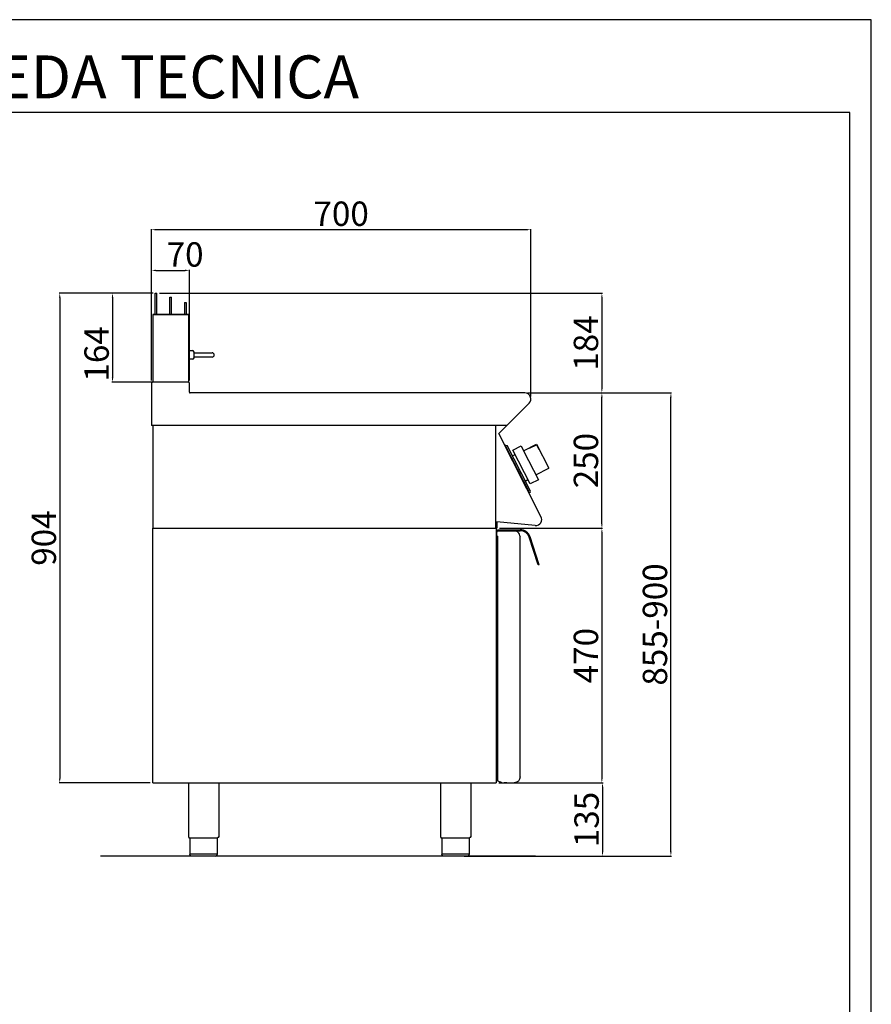
# Model space of a CAD drawing. Units: millimetres. Extents: x -49473 to -46701, y -26843 to -22922.
# Drawn here: x -48273 to -46701, y -24740 to -22922 of the extents above; entities that cross this region are included whole.
import ezdxf

# ---------------------------------------------------------------- set-up
doc = ezdxf.new("R2010")
doc.units = ezdxf.units.MM
doc.layers.add('QUOTE', color=3, linetype='Continuous')
doc.layers.add('TESTO', color=4, linetype='Continuous')
doc.styles.get("Standard").update_dxf_attribs({"font": 'arial.ttf', "height": 45})
doc.dimstyles.new('ISO-25', dxfattribs={"dimtxt": 45, "dimasz": 8, "dimexe": 1.25, "dimexo": 5, "dimtad": 1, "dimtxsty": 'Standard', "dimcen": 2.5, "dimadec": 0, "dimazin": 0, "dimtfac": 1, "dimtmove": 0, "dimatfit": 3, "dimfxl": 1, "dimarcsym": 0})

# ---------------------------------------------------------------- blocks, each defined once
blk = doc.blocks.new('*D728')
at = {"color": 0, "lineweight": -2}
for p, q in [((-48029.4, -23588.7), (-48029.4, -23308.8)), ((-48021.4, -23310), (-47337.4, -23310)), ((-47329.4, -23618), (-47329.4, -23308.8))]:
    blk.add_line(p, q, dxfattribs=at)
at = {"color": 0}
for points in [[(-48021.4, -23308.7), (-48021.4, -23311.4), (-48029.4, -23310)], [(-47337.4, -23308.7), (-47337.4, -23311.4), (-47329.4, -23310)]]:
    blk.add_solid(points, dxfattribs=at)
at = {"layer": 'Defpoints', "color": 0}
for p in [(-47329.4, -23310), (-48029.4, -23593.7), (-47329.4, -23623)]:
    blk.add_point(p, dxfattribs=at)
at = {"color": 0, "insert": (-47679.4, -23286.4), "char_height": 45, "attachment_point": 5}
blk.add_mtext('700', dxfattribs=at)
blk = doc.blocks.new('*D729')
at = {"color": 0, "lineweight": -2}
for p, q in [((-47335.6, -23611.3), (-47197, -23611.3)), ((-47198.2, -23853.3), (-47198.2, -23619.3)), ((-47387.2, -23861.3), (-47197, -23861.3))]:
    blk.add_line(p, q, dxfattribs=at)
at = {"color": 0}
for points in [[(-47199.5, -23619.3), (-47196.9, -23619.3), (-47198.2, -23611.3)], [(-47199.5, -23853.3), (-47196.9, -23853.3), (-47198.2, -23861.3)]]:
    blk.add_solid(points, dxfattribs=at)
at = {"layer": 'Defpoints', "color": 0}
for p in [(-47340.6, -23611.3), (-47198.2, -23611.3), (-47392.2, -23861.3)]:
    blk.add_point(p, dxfattribs=at)
at = {"color": 0, "insert": (-47221.8, -23736.3), "char_height": 45, "attachment_point": 5, "rotation": 90}
blk.add_mtext('250', dxfattribs=at)
blk = doc.blocks.new('*D730')
at = {"color": 0, "lineweight": -2}
for p, q in [((-48029.4, -23588.7), (-48029.4, -23383.9)), ((-48021.4, -23385.2), (-47967.4, -23385.2)), ((-47959.4, -23588.7), (-47959.4, -23383.9))]:
    blk.add_line(p, q, dxfattribs=at)
at = {"color": 0}
for points in [[(-48021.4, -23383.8), (-48021.4, -23386.5), (-48029.4, -23385.2)], [(-47967.4, -23383.8), (-47967.4, -23386.5), (-47959.4, -23385.2)]]:
    blk.add_solid(points, dxfattribs=at)
at = {"layer": 'Defpoints', "color": 0}
for p in [(-47959.4, -23385.2), (-48029.4, -23593.7), (-47959.4, -23593.7)]:
    blk.add_point(p, dxfattribs=at)
at = {"color": 0, "insert": (-47967.4, -23361.6), "char_height": 45, "attachment_point": 5}
blk.add_mtext('70', dxfattribs=at)
blk = doc.blocks.new('*D731')
at = {"color": 0, "lineweight": -2}
for p, q in [((-48014.7, -23427.3), (-47197, -23427.3)), ((-47198.2, -23435.3), (-47198.2, -23603.3)), ((-47335.6, -23611.3), (-47197, -23611.3))]:
    blk.add_line(p, q, dxfattribs=at)
at = {"color": 0}
for points in [[(-47199.5, -23435.3), (-47196.9, -23435.3), (-47198.2, -23427.3)], [(-47199.5, -23603.3), (-47196.9, -23603.3), (-47198.2, -23611.3)]]:
    blk.add_solid(points, dxfattribs=at)
at = {"layer": 'Defpoints', "color": 0}
for p in [(-48019.7, -23427.3), (-47340.6, -23611.3), (-47198.2, -23611.3)]:
    blk.add_point(p, dxfattribs=at)
at = {"color": 0, "insert": (-47221.8, -23519.3), "char_height": 45, "attachment_point": 5, "rotation": 90}
blk.add_mtext('184', dxfattribs=at)
blk = doc.blocks.new('*D732')
at = {"color": 0, "lineweight": -2}
for p, q in [((-47387.2, -23861.3), (-47197, -23861.3)), ((-47198.2, -23869.3), (-47198.2, -24323.3)), ((-47388.2, -24331.3), (-47197, -24331.3))]:
    blk.add_line(p, q, dxfattribs=at)
at = {"color": 0}
for points in [[(-47199.5, -23869.3), (-47196.9, -23869.3), (-47198.2, -23861.3)], [(-47199.5, -24323.3), (-47196.9, -24323.3), (-47198.2, -24331.3)]]:
    blk.add_solid(points, dxfattribs=at)
at = {"layer": 'Defpoints', "color": 0}
for p in [(-47392.2, -23861.3), (-47393.2, -24331.3), (-47198.2, -24331.3)]:
    blk.add_point(p, dxfattribs=at)
at = {"color": 0, "insert": (-47221.8, -24096.3), "char_height": 45, "attachment_point": 5, "rotation": 90}
blk.add_mtext('470', dxfattribs=at)
blk = doc.blocks.new('*D711')
at = {"color": 0, "lineweight": -2}
for p, q in [((-47388.2, -24331.3), (-47195.7, -24331.3)), ((-47197, -24339.3), (-47197, -24458.3)), ((-47441, -24466.3), (-47195.7, -24466.3))]:
    blk.add_line(p, q, dxfattribs=at)
at = {"color": 0}
for points in [[(-47198.3, -24339.3), (-47195.6, -24339.3), (-47197, -24331.3)], [(-47198.3, -24458.3), (-47195.6, -24458.3), (-47197, -24466.3)]]:
    blk.add_solid(points, dxfattribs=at)
at = {"layer": 'Defpoints', "color": 0}
for p in [(-47393.2, -24331.3), (-47446, -24466.3), (-47197, -24466.3)]:
    blk.add_point(p, dxfattribs=at)
at = {"color": 0, "insert": (-47220.6, -24398.8), "char_height": 45, "attachment_point": 5, "rotation": 90}
blk.add_mtext('135', dxfattribs=at)
blk = doc.blocks.new('A$C01FA0F58')
at = {"color": 7, "linetype": 'Continuous'}
for p, q in [((-28.3, 164), (-25.3, 164)), ((-28.3, 125), (-28.3, 164)), ((-25.3, 125), (-25.3, 164)), ((-1.3, 125), (-1.3, 156.5)), ((-1.3, 156.5), (1.7, 156.5)), ((1.7, 125), (1.7, 156.5)), ((25.7, 147), (25.7, 125)), ((25.7, 147), (28.7, 147)), ((28.7, 147), (28.7, 125)), ((-32.8, 125), (-32.8, 0)), ((33.7, 125), (-32.8, 125)), ((-32.8, 125), (31.2, 125)), ((31.2, 125), (32.2, 125)), ((33.7, 0), (33.7, 125))]:
    blk.add_line(p, q, dxfattribs=at)
blk = doc.blocks.new('*D733')
at = {"color": 0, "lineweight": -2}
for p, q in [((-48027.7, -23427.3), (-48200, -23427.3)), ((-48198.7, -23435.3), (-48198.7, -24323.3)), ((-48032.1, -24331.3), (-48200, -24331.3))]:
    blk.add_line(p, q, dxfattribs=at)
at = {"color": 0}
for points in [[(-48200.1, -23435.3), (-48197.4, -23435.3), (-48198.7, -23427.3)], [(-48200.1, -24323.3), (-48197.4, -24323.3), (-48198.7, -24331.3)]]:
    blk.add_solid(points, dxfattribs=at)
at = {"layer": 'Defpoints', "color": 0}
for p in [(-48022.7, -23427.3), (-48198.7, -24331.3), (-48027.1, -24331.3)]:
    blk.add_point(p, dxfattribs=at)
at = {"color": 0, "insert": (-48222.3, -23879.3), "char_height": 45, "attachment_point": 5, "rotation": 90}
blk.add_mtext('904', dxfattribs=at)
blk = doc.blocks.new('*D734')
at = {"color": 0, "lineweight": -2}
for p, q in [((-48026.2, -23427.3), (-48102.6, -23427.3)), ((-48101.3, -23435.3), (-48101.3, -23583.3)), ((-48026.2, -23591.3), (-48102.6, -23591.3))]:
    blk.add_line(p, q, dxfattribs=at)
at = {"color": 0}
for points in [[(-48102.7, -23435.3), (-48100, -23435.3), (-48101.3, -23427.3)], [(-48102.7, -23583.3), (-48100, -23583.3), (-48101.3, -23591.3)]]:
    blk.add_solid(points, dxfattribs=at)
at = {"layer": 'Defpoints', "color": 0}
for p in [(-48021.2, -23427.3), (-48101.3, -23591.3), (-48021.2, -23591.3)]:
    blk.add_point(p, dxfattribs=at)
at = {"color": 0, "insert": (-48124.9, -23539.3), "char_height": 45, "attachment_point": 5, "rotation": 90}
blk.add_mtext('164', dxfattribs=at)
blk = doc.blocks.new('A$C78CB0AEE')
at = {"color": 7, "linetype": 'Continuous'}
for p, q in [((0, -67.3), (0.3, -67)), ((0.3, -67), (7, -67)), ((0.3, -75), (0.3, -67)), ((10, -75), (10, -70)), ((10, -71), (34, -71)), ((34, -71), (43, -71)), ((0.3, -83), (0, -82.7)), ((0.3, -83), (0.3, -75)), ((7, -83), (0.3, -83)), ((10, -80), (10, -75)), ((34, -79), (10, -79)), ((43, -79), (34, -79))]:
    blk.add_line(p, q, dxfattribs=at)
for centre, radius, start, end in [((7, -70), 3, 0, 90), ((43, -75), 4, 270, 90), ((7, -80), 3, 270, 0)]:
    blk.add_arc(centre, radius, start, end, dxfattribs=at)
blk = doc.blocks.new('*D714')
at = {"color": 0, "lineweight": -2}
for p, q in [((-47335.6, -23611.3), (-47069.6, -23611.3)), ((-47070.8, -24458.3), (-47070.8, -23619.3)), ((-47452.1, -24466.3), (-47069.6, -24466.3))]:
    blk.add_line(p, q, dxfattribs=at)
at = {"color": 0}
for points in [[(-47072.2, -23619.3), (-47069.5, -23619.3), (-47070.8, -23611.3)], [(-47072.2, -24458.3), (-47069.5, -24458.3), (-47070.8, -24466.3)]]:
    blk.add_solid(points, dxfattribs=at)
at = {"layer": 'Defpoints', "color": 0}
for p in [(-47340.6, -23611.3), (-47070.8, -23611.3), (-47457.1, -24466.3)]:
    blk.add_point(p, dxfattribs=at)
at = {"color": 0, "insert": (-47094.4, -24038.8), "char_height": 45, "attachment_point": 5, "rotation": 90}
blk.add_mtext('855-900', dxfattribs=at)

msp = doc.modelspace()

# ---------------------------------------------------------------- linework, layer by layer
at = {"color": 6}
for points in [[(-49473, -26842.8), (-46701, -26842.8), (-46701, -22922.4), (-49473, -22922.4)], [(-49433.4, -26803.2), (-46740.6, -26803.2), (-46740.6, -23094), (-49433.4, -23094)]]:
    msp.add_lwpolyline(points, close=True, dxfattribs=at)
at = {"layer": 'QUOTE', "color": 7}
for p, q in [((-47961.8, -23591.3), (-48027, -23591.3)), ((-48029.4, -23593.7), (-48029.4, -23671.3)), ((-47959.4, -23610.1), (-47959.4, -23593.7)), ((-47340.6, -23611.3), (-47958.2, -23611.3)), ((-47388.5, -23686.3), (-47332.6, -23630.4)), ((-48027.1, -23671.3), (-48029.4, -23671.3)), ((-47373.5, -23671.3), (-48029.4, -23671.3)), ((-48027.1, -23671.3), (-48027.1, -23861.3)), ((-47394.4, -23671.3), (-47394.4, -23861.3)), ((-47310.7, -23839.5), (-47388.5, -23686.3)), ((-47375.2, -23707.8), (-47377, -23708.7)), ((-47377, -23708.7), (-47376.1, -23710.5)), ((-47376.1, -23710.5), (-47375.2, -23710.1)), ((-47375.2, -23707.8), (-47373.2, -23708.5)), ((-47332.5, -23793.8), (-47375.2, -23710.1)), ((-47334.5, -23784.4), (-47373.2, -23708.5)), ((-47362.4, -23717), (-47347.2, -23709.3)), ((-47330.6, -23779.4), (-47362.4, -23717)), ((-47347.2, -23709.3), (-47342.7, -23718.2)), ((-47342.7, -23718.2), (-47318.6, -23705.9)), ((-47342.7, -23718.2), (-47315.4, -23771.7)), ((-47332, -23712.7), (-47331.6, -23713.5)), ((-47331.6, -23713.5), (-47319, -23707)), ((-47319, -23707), (-47314.8, -23715.2)), ((-47318.6, -23705.9), (-47295.9, -23750.5)), ((-47314.8, -23715.2), (-47314.1, -23714.8)), ((-47363.5, -23727.6), (-47358.3, -23725)), ((-47357.4, -23745), (-47358.4, -23743)), ((-47320, -23762.7), (-47295.9, -23750.5)), ((-47350.3, -23758.9), (-47349.3, -23760.9)), ((-47339.8, -23774.1), (-47334.6, -23771.4)), ((-47315.4, -23771.7), (-47330.6, -23779.4)), ((-47330.1, -23793.1), (-47334.5, -23784.4)), ((-47333.4, -23794.3), (-47332.5, -23793.8)), ((-47333.4, -23794.3), (-47332.5, -23796.1)), ((-47330.7, -23795.2), (-47332.5, -23796.1)), ((-47330.7, -23795.2), (-47330.1, -23793.1)), ((-48027.1, -23861.3), (-47392.2, -23861.3)), ((-48027.1, -24331.3), (-48027.1, -23861.3)), ((-48027.1, -23861.3), (-47393.2, -23861.3)), ((-47393.2, -23849.1), (-47393.2, -23861.3)), ((-47393.2, -23861.3), (-47393.2, -24331.3)), ((-47392.2, -23849.2), (-47392.2, -23861.3)), ((-47321.3, -23855.9), (-47392.2, -23849.2)), ((-47390.6, -23864), (-47348.8, -23864)), ((-47390.6, -23866), (-47390.6, -23864)), ((-47392.1, -23867), (-47392.1, -23868.3)), ((-47392.1, -23876), (-47392.1, -23868.3)), ((-47391.1, -23876), (-47392.1, -23876)), ((-47391.1, -23866), (-47360.1, -23866)), ((-47391.1, -23876), (-47391.1, -24326.4)), ((-47390.6, -23866), (-47348.8, -23866)), ((-47349.1, -23876.6), (-47349.1, -23876.6)), ((-47349.1, -23876.6), (-47349.1, -23877)), ((-47349.1, -24320), (-47349.1, -23877)), ((-47316, -23929), (-47332.6, -23877.8)), ((-47314.1, -23928.4), (-47330.7, -23877.1)), ((-47314.1, -23928.4), (-47316, -23929)), ((-48027.1, -24331.3), (-47393.2, -24331.3)), ((-47961.4, -24331.3), (-47961.4, -24430.3)), ((-47905.4, -24331.3), (-47905.4, -24430.3)), ((-47496.3, -24331.3), (-47496.3, -24430.3)), ((-47440.3, -24331.3), (-47440.3, -24430.3)), ((-47386.1, -24329.9), (-47390.6, -24327.3)), ((-47384.1, -24330), (-47385.6, -24330)), ((-47384.1, -24330), (-47384.1, -24331)), ((-47384.1, -24331), (-47378.3, -24331)), ((-47373.8, -24331), (-47378.3, -24331)), ((-47373.8, -24331), (-47360.1, -24331)), ((-47933.4, -24433.3), (-47958.7, -24433.3)), ((-47958.7, -24433.3), (-47958.7, -24463.3)), ((-47908.1, -24433.3), (-47933.4, -24433.3)), ((-47908.1, -24433.3), (-47908.1, -24463.3)), ((-47468.3, -24433.3), (-47493.6, -24433.3)), ((-47493.6, -24433.3), (-47493.6, -24463.3)), ((-47443, -24433.3), (-47468.3, -24433.3)), ((-47443, -24433.3), (-47443, -24463.3)), ((-47958.7, -24462.3), (-47908.1, -24462.3)), ((-47493.6, -24462.3), (-47443, -24462.3)), ((-47320.5, -24466.3), (-48123.8, -24466.3)), ((-47933.4, -24466.3), (-47955.7, -24466.3)), ((-47911.1, -24466.3), (-47933.4, -24466.3)), ((-47468.3, -24466.3), (-47490.6, -24466.3)), ((-47446, -24466.3), (-47468.3, -24466.3))]:
    msp.add_line(p, q, dxfattribs=at)
for centre, radius, start, end in [((-48027, -23593.7), 2.4, 90, 180), ((-47961.8, -23593.7), 2.4, 0, 90), ((-47958.2, -23610.1), 1.2, 180, 270), ((-47340.6, -23622.5), 11.2, 315, 90), ((-47320.2, -23845), 11, 264.5741, 30.0012), ((-47348.8, -23883), 19, 18, 90), ((-47391.1, -23867), 1, 90.0009, 180.0009), ((-47360.1, -23877), 11, 52.207, 90.0009), ((-47360.1, -23877), 11, 0.0009, 52.207), ((-47348.8, -23883), 17, 18, 90), ((-47390.1, -24326.4), 1, 180.0009, 240.0009), ((-47385.6, -24329), 1, 240.0009, 270.0009), ((-47958.4, -24430.3), 3, 180.0028, 264.2599), ((-47493.3, -24430.3), 3, 180.0028, 264.2599), ((-47911.1, -24463.3), 3, 270.0009, 0.0009), ((-47446, -24463.3), 3, 270.0009, 0.0009)]:
    msp.add_arc(centre, radius, start, end, dxfattribs=at)
at = {"layer": 'QUOTE', "color": 7, "extrusion": (0, 0, -1)}
for centre, radius, start, end in [((47360.1, -24320), 11, 179.9991, 269.9991), ((47908.4, -24430.3), 3, 180.0009, 264.2578), ((47443.3, -24430.3), 3, 180.0009, 264.2578), ((47955.7, -24463.3), 3, 269.9991, 359.9991), ((47490.6, -24463.3), 3, 269.9991, 359.9991)]:
    msp.add_arc(centre, radius, start, end, dxfattribs=at)

# ---------------------------------------------------------------- block references
at = {"color": 3}
msp.add_blockref('A$C01FA0F58', (-47994.4, -23591.3), dxfattribs=at)
msp.add_blockref('A$C78CB0AEE', (-47960.7, -23466.3))

# ---------------------------------------------------------------- texts
at = {"layer": 'TESTO', "color": 4, "insert": (-48087, -23067.6), "char_height": 79.2, "width": 1019.064, "attachment_point": 8}
msp.add_mtext('\\fArial|b0|i1|c0|p34;SCHEDA\\fArial|b1|i1|c0|p34; \\fArial|b0|i1|c0|p34;TECNICA', dxfattribs=at)

# ---------------------------------------------------------------- dimensions: what is measured, and where the dimension line sits
at = {"color": 3}
dim = msp.add_linear_dim(base=(-47329.4, -23310), p1=(-48029.4, -23593.7), p2=(-47329.4, -23623), dimstyle='ISO-25', override={"dimtxt": 30, "dimdec": 0}, dxfattribs=at)
dim.commit()
dim.dimension.update_dxf_attribs({"geometry": '*D728', "text_midpoint": (-47679.4, -23286.4)})
dim = msp.add_linear_dim(base=(-47959.4, -23385.2), p1=(-48029.4, -23593.7), p2=(-47959.4, -23593.7), dimstyle='ISO-25', override={"dimtxt": 30, "dimdec": 0}, dxfattribs=at)
dim.commit()
dim.dimension.update_dxf_attribs({"geometry": '*D730', "text_midpoint": (-47967.4, -23385.2), "dimtype": 160})
for base, p1, p2, picture, middle in [((-48198.7, -24331.3), (-48022.7, -23427.3), (-48027.1, -24331.3), '*D733', (-48222.3, -23879.3)), ((-47198.2, -23611.3), (-48019.7, -23427.3), (-47340.6, -23611.3), '*D731', (-47221.8, -23519.3)), ((-47198.2, -23611.3), (-47392.2, -23861.3), (-47340.6, -23611.3), '*D729', (-47221.8, -23736.3)), ((-47198.2, -24331.3), (-47392.2, -23861.3), (-47393.2, -24331.3), '*D732', (-47221.8, -24096.3)), ((-47197, -24466.3), (-47393.2, -24331.3), (-47446, -24466.3), '*D711', (-47220.6, -24398.8))]:
    dim = msp.add_linear_dim(base=base, p1=p1, p2=p2, angle=90, dimstyle='ISO-25', override={"dimtxt": 30, "dimdec": 0}, dxfattribs=at)
    dim.commit()
    dim.dimension.update_dxf_attribs({"geometry": picture, "text_midpoint": middle})
dim = msp.add_linear_dim(base=(-48101.3, -23591.3), p1=(-48021.2, -23427.3), p2=(-48021.2, -23591.3), angle=90, dimstyle='ISO-25', override={"dimtxt": 30, "dimdec": 0}, dxfattribs=at)
dim.commit()
dim.dimension.update_dxf_attribs({"geometry": '*D734', "text_midpoint": (-48101.3, -23539.3), "dimtype": 160})
dim = msp.add_linear_dim(base=(-47070.8, -23611.3), p1=(-47457.1, -24466.3), p2=(-47340.6, -23611.3), angle=90, text='855-900', dimstyle='ISO-25', override={"dimtxt": 30, "dimdec": 0}, dxfattribs=at)
dim.commit()
dim.dimension.update_dxf_attribs({"geometry": '*D714', "text_midpoint": (-47094.4, -24038.8)})

doc.saveas('drawing.dxf')
